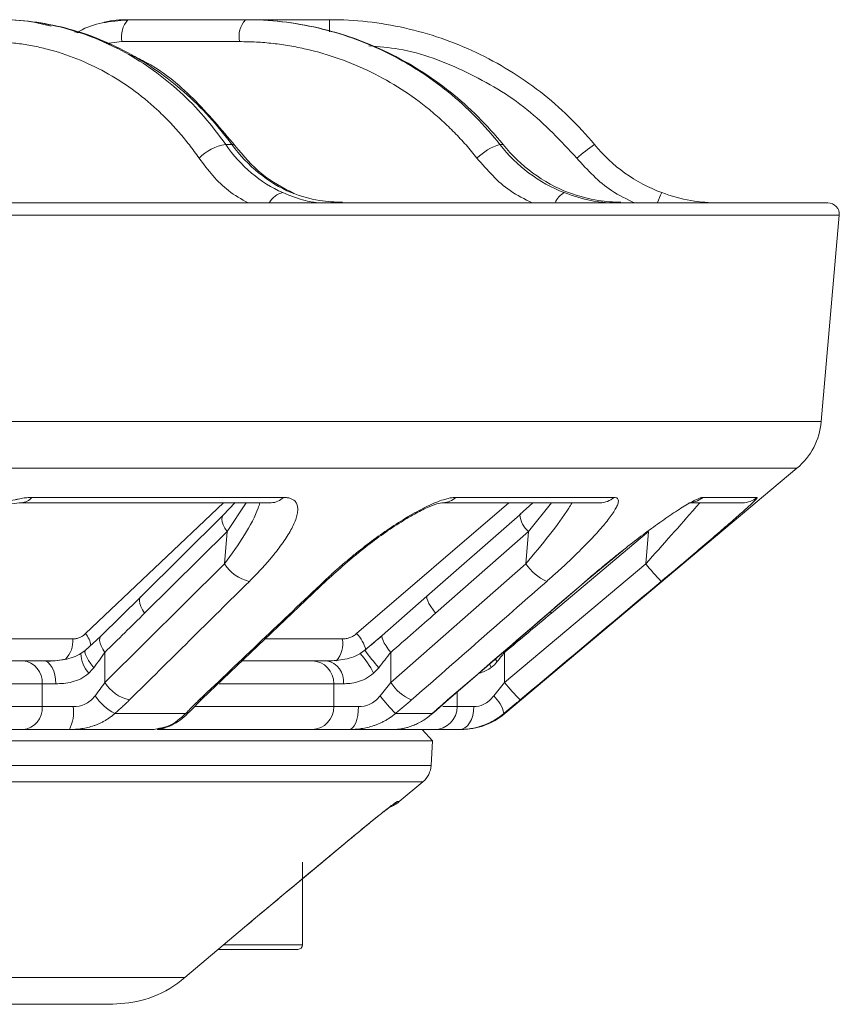
# Model space of a CAD drawing. Units: inches. Extents: x 7761 to 9902, y -12420 to -10906.
# Drawn here: x 8975 to 9011, y -11687 to -11644 of the extents above; entities that cross this region are included whole.
import ezdxf

# ---------------------------------------------------------------- set-up
doc = ezdxf.new("R2010")
doc.units = ezdxf.units.IN
doc.header["$MEASUREMENT"] = 0

msp = doc.modelspace()

# ---------------------------------------------------------------- linework, layer by layer
at = {"color": 7, "linetype": 'Continuous', "lineweight": 15}
for p, q in [((8976.371, -11644.252), (8975.569, -11644.061)), ((8984.865, -11643.97), (8979.729, -11643.97)), ((8984.887, -11643.97), (8984.865, -11643.97)), ((8988.545, -11643.97), (8984.887, -11643.97)), ((8979.28, -11645.235), (8978.402, -11644.815)), ((8984.606, -11644.927), (8979.47, -11644.927)), ((8984.006, -11649.425), (8984.271, -11649.425)), ((8995.984, -11649.425), (8996.121, -11649.425)), ((9010.023, -11661.525), (9010.811, -11652.514)), ((8996.202, -11674.269), (9008.963, -11663.561)), ((8975.535, -11664.833), (8986.529, -11664.833)), ((8994.058, -11664.833), (9000.969, -11664.833)), ((9004.866, -11664.833), (9007.223, -11664.833)), ((8975.054, -11665.067), (8985.993, -11665.067)), ((8975.071, -11665.067), (8975.054, -11665.067)), ((8984.411, -11665.057), (8983.889, -11665.613)), ((8993.483, -11665.067), (9000.359, -11665.067)), ((8993.505, -11665.067), (8993.483, -11665.067)), ((8997.429, -11665.067), (8996.859, -11665.586)), ((9004.236, -11665.067), (9006.581, -11665.067)), ((8983.889, -11665.614), (8980.288, -11669.177)), ((8996.859, -11665.587), (8992.798, -11669.15)), ((8980.462, -11669.887), (8984.063, -11666.324)), ((8984.063, -11666.324), (8983.958, -11667.733)), ((8993.176, -11669.887), (8997.237, -11666.324)), ((8997.237, -11666.324), (8997.119, -11667.733)), ((8998.237, -11669.887), (9002.48, -11666.324)), ((9002.48, -11666.324), (9002.357, -11667.733)), ((8999.753, -11668.476), (9001.333, -11667.167)), ((8983.958, -11667.733), (8978.722, -11672.914)), ((8997.119, -11667.733), (8991.214, -11672.914)), ((9002.357, -11667.733), (8996.186, -11672.914)), ((8982.972, -11673.635), (8988.424, -11668.454)), ((8993.736, -11673.657), (8999.753, -11668.476)), ((8980.288, -11669.176), (8978.545, -11670.894)), ((8992.798, -11669.149), (8990.836, -11670.868)), ((8972.243, -11671.014), (8977.32, -11671.014)), ((8978.545, -11670.894), (8977.867, -11671.517)), ((8990.836, -11670.868), (8990.086, -11671.505)), ((8977.867, -11671.517), (8977.676, -11671.654)), ((8977.676, -11671.654), (8977.69, -11671.646)), ((8978.722, -11672.914), (8978.722, -11671.602)), ((8990.086, -11671.505), (8989.883, -11671.648)), ((8990.089, -11671.501), (8990.092, -11671.503)), ((8991.214, -11672.914), (8991.214, -11671.602)), ((8996.186, -11672.914), (8996.186, -11671.602)), ((8987.776, -11671.97), (8984.724, -11671.97)), ((8975.984, -11673.97), (8975.984, -11672.97)), ((8975.984, -11672.97), (8976.581, -11672.97)), ((8988.727, -11673.97), (8988.727, -11672.97)), ((8988.727, -11672.97), (8989.15, -11672.97)), ((8982.435, -11674.18), (8982.972, -11673.635)), ((8975.984, -11673.97), (8965.133, -11673.97)), ((8977.336, -11673.97), (8975.984, -11673.97)), ((8989.804, -11673.97), (8988.727, -11673.97)), ((8993.102, -11674.22), (8993.736, -11673.657)), ((8994.848, -11673.97), (8994.119, -11673.97)), ((8982.265, -11674.269), (8979.161, -11674.269)), ((8993.035, -11674.269), (8991.429, -11674.269)), ((8980.88, -11674.97), (8981.112, -11674.912)), ((8981.307, -11674.97), (8987.656, -11674.97)), ((8993.033, -11675.47), (8992.583, -11674.97)), ((8993.033, -11675.47), (8768.685, -11675.47)), ((8992.977, -11676.536), (8993.033, -11675.47)), ((8991.585, -11678.12), (8992.621, -11677.25)), ((8987.359, -11681.486), (8989.206, -11679.947)), ((8987.359, -11684.37), (8987.359, -11680.77)), ((8982.215, -11685.801), (8984.821, -11683.602)), ((8984.819, -11683.605), (8984.821, -11683.602)), ((8987.159, -11684.57), (8983.667, -11684.57)), ((8957.202, -11685.801), (8982.215, -11685.801)), ((8979.075, -11686.97), (8954.036, -11686.97))]:
    msp.add_line(p, q, dxfattribs=at)
at = {"color": 8, "linetype": 'Continuous', "lineweight": 15}
for p, q in [((8988.545, -11644.504), (8988.545, -11643.97)), ((8979.47, -11644.927), (8978.796, -11645.003)), ((9010.811, -11652.514), (8750.906, -11652.514)), ((9010.023, -11661.525), (8751.695, -11661.525)), ((9008.963, -11663.561), (8752.755, -11663.561)), ((8977.882, -11670.78), (8983.91, -11665.067)), ((8984.063, -11666.324), (8984.891, -11665.067)), ((8989.723, -11670.78), (8996.372, -11665.067)), ((8997.237, -11666.324), (8998.245, -11665.067)), ((8998.184, -11669.824), (8998.237, -11669.887)), ((8985.73, -11671.014), (8989.099, -11671.014)), ((8995.867, -11672.003), (8995.778, -11671.897)), ((8996.16, -11671.569), (8996.186, -11671.602)), ((8995.609, -11672.259), (8995.531, -11672.102)), ((8975.984, -11672.97), (8965.856, -11672.97)), ((8988.727, -11672.97), (8983.714, -11672.97)), ((8994.119, -11673.97), (8994.119, -11673.327)), ((8988.727, -11673.97), (8982.676, -11673.97)), ((8994.119, -11673.97), (8993.492, -11673.97)), ((8996.202, -11674.269), (8996.161, -11674.269)), ((8768.741, -11676.536), (8992.977, -11676.536)), ((8992.621, -11677.25), (8769.097, -11677.25)), ((8991.49, -11678.12), (8991.585, -11678.12)), ((8989.207, -11679.948), (8989.208, -11679.945)), ((8983.91, -11684.37), (8987.359, -11684.37))]:
    msp.add_line(p, q, dxfattribs=at)
at = {"color": 8, "linetype": 'Continuous', "lineweight": 15, "flags": 128}
for points in [[(9004.866, -11664.833), (9004.621, -11664.987), (9004.363, -11665.059)], [(8984.063, -11666.324), (8983.967, -11666.175), (8983.895, -11666.032), (8983.849, -11665.9), (8983.832, -11665.784), (8983.844, -11665.689), (8983.885, -11665.618), (8983.888, -11665.615)], [(8988.296, -11668.499), (8988.378, -11668.485), (8988.427, -11668.451)], [(8980.288, -11669.177), (8980.284, -11669.181), (8980.243, -11669.252), (8980.231, -11669.347), (8980.248, -11669.463), (8980.294, -11669.595), (8980.366, -11669.738), (8980.462, -11669.887)], [(8978.545, -11670.894), (8978.532, -11670.91), (8978.5, -11670.984), (8978.494, -11671.08), (8978.515, -11671.193), (8978.56, -11671.321), (8978.63, -11671.459), (8978.722, -11671.602)], [(8978.237, -11672.27), (8978.116, -11672.108), (8978.013, -11671.954), (8977.933, -11671.813), (8977.879, -11671.693), (8977.853, -11671.598), (8977.858, -11671.534), (8977.867, -11671.518)], [(8982.845, -11673.68), (8982.926, -11673.666), (8982.972, -11673.635)], [(8981.355, -11674.895), (8981.189, -11674.951), (8981.015, -11674.97)], [(8991.323, -11678.241), (8991.386, -11678.199), (8991.49, -11678.12)]]:
    msp.add_lwpolyline(points, dxfattribs=at)
at = {"color": 7, "linetype": 'Continuous', "lineweight": 15, "flags": 128}
for points in [[(8996.859, -11665.587), (8996.869, -11665.574), (8996.913, -11665.558)], [(8999.715, -11668.499), (8999.748, -11668.485), (8999.753, -11668.476)], [(8992.852, -11669.121), (8992.808, -11669.137), (8992.789, -11669.181), (8992.795, -11669.252), (8992.828, -11669.347), (8992.885, -11669.463), (8992.964, -11669.595), (8993.062, -11669.738), (8993.176, -11669.887)], [(8990.874, -11670.835), (8990.84, -11670.86), (8990.829, -11670.91), (8990.841, -11670.984), (8990.877, -11671.08), (8990.934, -11671.193), (8991.012, -11671.321), (8991.106, -11671.459), (8991.214, -11671.602)], [(8989.883, -11671.648), (8989.878, -11671.646), (8989.869, -11671.662)], [(8990.086, -11671.505), (8990.084, -11671.501), (8990.083, -11671.498)], [(8976.04, -11671.97), (8976.145, -11671.99), (8976.247, -11672.047), (8976.34, -11672.139), (8976.422, -11672.263), (8976.489, -11672.415), (8976.539, -11672.588), (8976.57, -11672.775), (8976.581, -11672.97)], [(8989.391, -11674.97), (8989.472, -11674.951), (8989.549, -11674.894), (8989.621, -11674.802), (8989.683, -11674.678), (8989.735, -11674.526), (8989.773, -11674.353), (8989.796, -11674.166), (8989.804, -11673.97)], [(8993.699, -11673.68), (8993.732, -11673.666), (8993.736, -11673.657)], [(8994.213, -11674.97), (8994.337, -11674.951), (8994.456, -11674.894), (8994.566, -11674.802), (8994.662, -11674.678), (8994.741, -11674.526), (8994.8, -11674.353), (8994.836, -11674.166), (8994.848, -11673.97)], [(8993.103, -11674.219), (8993.089, -11674.237), (8993.035, -11674.269)]]:
    msp.add_lwpolyline(points, dxfattribs=at)
at = {"color": 7, "linetype": 'Continuous', "lineweight": 15}
for centre, radius, start, end in [((8980.578, -11644.713), 1.128, 138.8122, 190.9296), ((8985.713, -11644.713), 1.128, 138.8122, 190.9296), ((8984.288, -11651.427), 2.022, 98.0262, 135.8053), ((8996.653, -11651.704), 2.375, 106.3584, 134.7715), ((9004.095, -11655.402), 7.18, 123.6548, 131.4234), ((9010.313, -11652.47), 0.5, 355, 90), ((9007.034, -11661.263), 3, 310, 355), ((8985.406, -11666.837), 1.703, 211.7568, 257.4376), ((8998.873, -11666.575), 2.101, 213.4399, 246.2912), ((9010.206, -11661.475), 10.038, 218.5686, 224.4079), ((8987.991, -11671.228), 1.128, 318.8122, 10.9296), ((8975.057, -11672.896), 0.93, 355.4285, 84.5471), ((8987.751, -11672.947), 0.976, 358.6001, 88.5282), ((8988.257, -11672.857), 0.9, 352.7799, 80.2212), ((8980.17, -11672.018), 1.703, 211.7532, 257.4486), ((8992.967, -11671.757), 2.101, 213.4352, 246.3009), ((9004.03, -11666.66), 10.032, 218.567, 224.4101), ((8980.259, -11672.158), 2.379, 214.418, 242.5249), ((8997.114, -11668.561), 8.056, 217.8343, 225.1109), ((8994.666, -11674.622), 1.536, 13.3018, 46.7844), ((8975.057, -11674.045), 0.93, 275.4529, 4.5715), ((8975.679, -11674.214), 1.675, 333.1405, 8.3558), ((8987.751, -11673.994), 0.976, 271.4718, 1.3999), ((8993.12, -11673.971), 0.999, 270.0391, 0.0391), ((8994.274, -11671.97), 3, 270, 310), ((8991.978, -11676.484), 1, 310, 357), ((8990.62, -11676.97), 1.5, 291.2627, 310), ((8987.159, -11684.37), 0.2, 270, 0)]:
    msp.add_arc(centre, radius, start, end, dxfattribs=at)
at = {"color": 8, "linetype": 'Continuous', "lineweight": 15}
for centre, radius, start, end in [((8984.303, -11649.564), 0.143, 44.6399, 102.8961), ((8986.682, -11652.369), 0.866, 102.3032, 151.822), ((8999.183, -11652.266), 0.838, 117.6324, 158.624), ((9009.216, -11654.29), 6.755, 155.8212, 159.8269), ((8975.04, -11664.428), 0.64, 272.77, 320.6959), ((8985.985, -11664.317), 0.75, 270.5991, 316.5171), ((8993.477, -11664.231), 0.836, 271.9264, 313.9434), ((9000.357, -11664.149), 0.918, 270.1417, 311.832), ((9006.581, -11664.07), 0.997, 270.0044, 310.0609), ((8997.886, -11665.525), 1.029, 183.4162, 230.9117), ((8976.231, -11671.125), 1.094, 314.559, 5.8086), ((8977.009, -11671.487), 1.123, 9.4569, 39.0052), ((8988.596, -11671.887), 1.58, 14.7659, 44.499), ((8979.092, -11671.583), 1.418, 182.8896, 220.6999), ((8986.837, -11674.33), 4.058, 26.6769, 41.3659), ((8999.592, -11664.622), 11.737, 215.9102, 220.667), ((8982.22, -11673.975), 0.297, 278.6279, 316.3879)]:
    msp.add_arc(centre, radius, start, end, dxfattribs=at)
at = {"color": 7, "linetype": 'Continuous', "lineweight": 15}
for points, knots in [([(8974.096, -11643.97), (8975.05, -11643.97), (8976.001, -11644.092), (8977.853, -11644.573), (8978.753, -11644.933), (8980.459, -11645.872), (8981.265, -11646.452), (8982.744, -11647.803), (8983.416, -11648.575), (8984.006, -11649.425)], [0, 0, 0, 0, 0.25, 0.25, 0.5, 0.5, 0.75, 0.75, 1, 1, 1, 1]), ([(8984.271, -11649.425), (8983.647, -11648.575), (8982.943, -11647.803), (8981.409, -11646.452), (8980.58, -11645.872), (8978.835, -11644.933), (8977.92, -11644.573), (8976.049, -11644.092), (8975.093, -11643.97), (8974.139, -11643.97)], [0, 0, 0, 0, 0.25, 0.25, 0.5, 0.5, 0.75, 0.75, 1, 1, 1, 1]), ([(8979.683, -11643.986), (8979.329, -11644.015), (8978.621, -11644.073), (8977.879, -11644.298), (8977.542, -11644.518), (8977.507, -11644.541)], [0, 0, 0, 0, 0.4727837, 0.9450307, 1, 1, 1, 1]), ([(8978.691, -11644.091), (8978.702, -11644.087), (8979.033, -11643.973), (8979.387, -11643.972), (8979.729, -11643.97)], [0, 0, 0, 0, 0.032298, 1, 1, 1, 1]), ([(8984.865, -11643.97), (8985.928, -11643.97), (8986.991, -11644.092), (8989.062, -11644.573), (8990.07, -11644.933), (8991.985, -11645.872), (8992.891, -11646.452), (8994.556, -11647.803), (8995.316, -11648.575), (8995.984, -11649.425)], [0, 0, 0, 0, 0.25, 0.25, 0.5, 0.5, 0.75, 0.75, 1, 1, 1, 1]), ([(8996.121, -11649.425), (8995.435, -11648.575), (8994.659, -11647.803), (8992.965, -11646.452), (8992.047, -11645.872), (8990.113, -11644.933), (8989.097, -11644.573), (8987.015, -11644.092), (8985.951, -11643.97), (8984.887, -11643.97)], [0, 0, 0, 0, 0.25, 0.25, 0.5, 0.5, 0.75, 0.75, 1, 1, 1, 1]), ([(8988.545, -11643.97), (8989.646, -11643.97), (8990.748, -11644.092), (8992.897, -11644.573), (8993.945, -11644.933), (8995.937, -11645.872), (8996.881, -11646.452), (8998.62, -11647.803), (8999.415, -11648.575), (9000.116, -11649.425)], [0, 0, 0, 0, 0.25, 0.25, 0.5, 0.5, 0.75, 0.75, 1, 1, 1, 1]), ([(8978.402, -11644.815), (8978.293, -11644.758), (8977.971, -11644.59), (8977.622, -11644.533), (8977.39, -11644.495)], [0, 0, 0, 0, 0.337788, 1, 1, 1, 1]), ([(8982.838, -11650.018), (8982.77, -11649.92), (8982.633, -11649.725), (8982.418, -11649.442), (8982.198, -11649.165), (8981.971, -11648.897), (8981.738, -11648.635), (8981.498, -11648.381), (8981.252, -11648.134), (8980.74, -11647.649), (8979.923, -11646.981), (8978.749, -11646.237), (8977.507, -11645.65), (8976.433, -11645.301), (8975.563, -11645.106), (8974.912, -11645.003), (8974.257, -11644.939), (8973.817, -11644.931), (8973.597, -11644.927)], [0, 0, 0, 0, 0.03097, 0.061869, 0.09272, 0.123546, 0.15437, 0.185215, 0.216104, 0.24706, 0.373557, 0.500087, 0.626563, 0.753074, 0.814874, 0.876507, 0.938154, 1, 1, 1, 1]), ([(8994.98, -11650.018), (8994.902, -11649.92), (8994.747, -11649.725), (8994.504, -11649.442), (8994.255, -11649.165), (8993.998, -11648.897), (8993.734, -11648.635), (8993.464, -11648.381), (8993.186, -11648.134), (8992.609, -11647.649), (8991.689, -11646.981), (8990.37, -11646.237), (8988.977, -11645.65), (8987.774, -11645.301), (8986.802, -11645.106), (8986.074, -11645.003), (8985.342, -11644.939), (8984.852, -11644.931), (8984.606, -11644.927)], [0, 0, 0, 0, 0.03097, 0.061869, 0.09272, 0.123546, 0.15437, 0.185215, 0.216104, 0.24706, 0.373557, 0.500087, 0.626563, 0.753074, 0.814874, 0.876507, 0.938154, 1, 1, 1, 1]), ([(8984.406, -11649.466), (8983.816, -11648.761), (8982.636, -11647.349), (8981.048, -11646.057), (8980.067, -11645.608), (8979.88, -11645.522)], [0, 0, 0, 0, 0.446606, 0.8940962, 1, 1, 1, 1]), ([(8984.006, -11649.425), (8984.33, -11649.894), (8984.708, -11650.313), (8985.548, -11651.02), (8986.01, -11651.309), (8986.498, -11651.523)], [0, 0, 0, 0, 0.5, 0.5, 1, 1, 1, 1]), ([(8986.867, -11651.523), (8986.369, -11651.309), (8985.892, -11651.02), (8985.017, -11650.313), (8984.618, -11649.894), (8984.271, -11649.425)], [0, 0, 0, 0, 0.5, 0.5, 1, 1, 1, 1]), ([(8986.986, -11651.555), (8986.5, -11651.305), (8985.527, -11650.803), (8984.78, -11649.912), (8984.406, -11649.466)], [0, 0, 0, 0, 0.4991462, 1, 1, 1, 1]), ([(8995.984, -11649.425), (8996.352, -11649.894), (8996.78, -11650.313), (8997.727, -11651.02), (8998.247, -11651.309), (8998.794, -11651.523)], [0, 0, 0, 0, 0.5, 0.5, 1, 1, 1, 1]), ([(8998.985, -11651.523), (8998.432, -11651.309), (8997.906, -11651.02), (8996.94, -11650.313), (8996.501, -11649.894), (8996.121, -11649.425)], [0, 0, 0, 0, 0.5, 0.5, 1, 1, 1, 1]), ([(9000.116, -11649.425), (9000.503, -11649.894), (9000.952, -11650.313), (9001.942, -11651.02), (9002.484, -11651.309), (9003.053, -11651.523)], [0, 0, 0, 0, 0.5, 0.5, 1, 1, 1, 1]), ([(8986.498, -11651.523), (8986.859, -11651.682), (8987.187, -11651.795), (8987.765, -11651.941), (8987.998, -11651.97), (8988.172, -11651.97)], [0, 0, 0, 0, 0.5, 0.5, 1, 1, 1, 1]), ([(8986.867, -11651.523), (8987.269, -11651.663), (8987.97, -11651.906), (8988.77, -11651.933), (8989.111, -11651.945)], [0, 0, 0, 0, 0.573518, 1, 1, 1, 1]), ([(8998.794, -11651.523), (8999.2, -11651.682), (8999.589, -11651.795), (9000.327, -11651.941), (9000.654, -11651.97), (9000.935, -11651.97)], [0, 0, 0, 0, 0.5, 0.5, 1, 1, 1, 1]), ([(8998.985, -11651.523), (8999.421, -11651.663), (9000.18, -11651.906), (9000.941, -11651.933), (9001.265, -11651.945)], [0, 0, 0, 0, 0.5735185, 1, 1, 1, 1]), ([(9003.053, -11651.523), (9003.476, -11651.682), (9003.9, -11651.795), (9004.747, -11651.941), (9005.146, -11651.97), (9005.516, -11651.97)], [0, 0, 0, 0, 0.5, 0.5, 1, 1, 1, 1]), ([(8751.404, -11651.97), (8751.404, -11651.97), (8765.044, -11651.97), (8813.597, -11651.97), (8846.526, -11651.97), (8915.191, -11651.97), (8948.12, -11651.97), (8996.673, -11651.97), (9010.313, -11651.97), (9010.313, -11651.97)], [0, 0, 0, 0, 0.25, 0.25, 0.5, 0.5, 0.75, 0.75, 1, 1, 1, 1]), ([(8975.535, -11664.833), (8975.499, -11664.834), (8975.426, -11664.835), (8975.311, -11664.844), (8975.192, -11664.858), (8975.067, -11664.878), (8974.938, -11664.903), (8974.721, -11664.954), (8974.402, -11665.048), (8973.982, -11665.208), (8973.551, -11665.403), (8972.982, -11665.696), (8972.289, -11666.115), (8971.504, -11666.673), (8970.902, -11667.166), (8970.451, -11667.573), (8970.134, -11667.878), (8969.833, -11668.187), (8969.649, -11668.395), (8969.556, -11668.499)], [0, 0, 0, 0, 0.0208824, 0.0417305, 0.0626055, 0.083568, 0.104678, 0.1259943, 0.1876768, 0.2513076, 0.3127484, 0.3764155, 0.5016551, 0.6239131, 0.7512967, 0.8130947, 0.8749811, 0.9372031, 1, 1, 1, 1]), ([(8985.036, -11668.499), (8985.096, -11668.439), (8985.216, -11668.319), (8985.389, -11668.141), (8985.556, -11667.963), (8985.716, -11667.787), (8985.869, -11667.612), (8986.017, -11667.439), (8986.278, -11667.119), (8986.612, -11666.669), (8986.944, -11666.112), (8987.111, -11665.694), (8987.16, -11665.401), (8987.148, -11665.207), (8987.083, -11665.047), (8986.974, -11664.939), (8986.84, -11664.875), (8986.7, -11664.84), (8986.586, -11664.835), (8986.529, -11664.833)], [0, 0, 0, 0, 0.036135, 0.072048, 0.107781, 0.14338, 0.178891, 0.214361, 0.249838, 0.377021, 0.49908, 0.62414, 0.687887, 0.749402, 0.813092, 0.874835, 0.916977, 0.958541, 1, 1, 1, 1]), ([(8994.058, -11664.833), (8994.033, -11664.834), (8993.983, -11664.835), (8993.901, -11664.844), (8993.814, -11664.858), (8993.721, -11664.878), (8993.622, -11664.903), (8993.451, -11664.954), (8993.191, -11665.048), (8992.831, -11665.208), (8992.448, -11665.403), (8991.924, -11665.696), (8991.258, -11666.115), (8990.465, -11666.673), (8989.827, -11667.166), (8989.332, -11667.573), (8988.976, -11667.878), (8988.629, -11668.187), (8988.408, -11668.395), (8988.296, -11668.499)], [0, 0, 0, 0, 0.020882, 0.041731, 0.062606, 0.083568, 0.104678, 0.125994, 0.187677, 0.251308, 0.312748, 0.376415, 0.501655, 0.623913, 0.751297, 0.813095, 0.874981, 0.937203, 1, 1, 1, 1]), ([(8998.028, -11668.499), (8998.096, -11668.439), (8998.232, -11668.319), (8998.431, -11668.141), (8998.627, -11667.963), (8998.818, -11667.787), (8999.004, -11667.612), (8999.186, -11667.439), (8999.517, -11667.119), (8999.965, -11666.669), (9000.472, -11666.112), (9000.807, -11665.694), (9001.003, -11665.401), (9001.108, -11665.207), (9001.163, -11665.047), (9001.163, -11664.939), (9001.123, -11664.875), (9001.063, -11664.84), (9001, -11664.835), (9000.969, -11664.833)], [0, 0, 0, 0, 0.036135, 0.072048, 0.107781, 0.14338, 0.178891, 0.214361, 0.249838, 0.377021, 0.49908, 0.62414, 0.687887, 0.749402, 0.813092, 0.874835, 0.916977, 0.958541, 1, 1, 1, 1]), ([(9004.866, -11664.833), (9004.854, -11664.834), (9004.831, -11664.835), (9004.788, -11664.844), (9004.739, -11664.858), (9004.683, -11664.878), (9004.62, -11664.903), (9004.508, -11664.954), (9004.324, -11665.048), (9004.049, -11665.208), (9003.74, -11665.403), (9003.297, -11665.696), (9002.703, -11666.115), (9001.956, -11666.673), (9001.326, -11667.166), (9000.821, -11667.573), (9000.45, -11667.878), (9000.08, -11668.187), (8999.837, -11668.395), (8999.715, -11668.499)], [0, 0, 0, 0, 0.020882, 0.041731, 0.062606, 0.083568, 0.104678, 0.125994, 0.187677, 0.251308, 0.312748, 0.376415, 0.501655, 0.623913, 0.751297, 0.813095, 0.874981, 0.937203, 1, 1, 1, 1]), ([(9003.035, -11668.499), (9003.106, -11668.439), (9003.249, -11668.319), (9003.461, -11668.141), (9003.672, -11667.963), (9003.881, -11667.787), (9004.087, -11667.612), (9004.292, -11667.439), (9004.67, -11667.119), (9005.2, -11666.669), (9005.849, -11666.112), (9006.329, -11665.694), (9006.66, -11665.401), (9006.874, -11665.207), (9007.045, -11665.047), (9007.153, -11664.939), (9007.21, -11664.875), (9007.234, -11664.84), (9007.227, -11664.835), (9007.223, -11664.833)], [0, 0, 0, 0, 0.036135, 0.072048, 0.107781, 0.14338, 0.178891, 0.214361, 0.249838, 0.377021, 0.49908, 0.62414, 0.687887, 0.749402, 0.813092, 0.874835, 0.916977, 0.958541, 1, 1, 1, 1]), ([(8969.837, -11668.397), (8970.276, -11667.938), (8971.1, -11667.077), (8972.432, -11666.118), (8973.437, -11665.557), (8974.094, -11665.27), (8974.658, -11665.097), (8974.94, -11665.076), (8975.074, -11665.067)], [0, 0, 0, 0, 0.310068, 0.582993, 0.703982, 0.813669, 0.911725, 1, 1, 1, 1]), ([(8988.424, -11668.454), (8988.945, -11667.985), (8989.925, -11667.102), (8991.297, -11666.124), (8992.24, -11665.556), (8992.807, -11665.268), (8993.247, -11665.096), (8993.423, -11665.076), (8993.506, -11665.067)], [0, 0, 0, 0, 0.310754, 0.584137, 0.705307, 0.814988, 0.912655, 1, 1, 1, 1]), ([(8977.32, -11671.014), (8977.345, -11671.013), (8977.396, -11671.012), (8977.471, -11671), (8977.545, -11670.981), (8977.641, -11670.946), (8977.758, -11670.886), (8977.84, -11670.816), (8977.882, -11670.78)], [0, 0, 0, 0, 0.126061, 0.25083, 0.375232, 0.500202, 0.747886, 1, 1, 1, 1]), ([(8989.099, -11671.014), (8989.127, -11671.013), (8989.183, -11671.012), (8989.267, -11671), (8989.35, -11670.981), (8989.457, -11670.946), (8989.586, -11670.886), (8989.677, -11670.816), (8989.723, -11670.78)], [0, 0, 0, 0, 0.126061, 0.25083, 0.375232, 0.500202, 0.747886, 1, 1, 1, 1]), ([(8976.997, -11671.898), (8976.947, -11671.909), (8976.596, -11671.982), (8976.296, -11671.976), (8976.04, -11671.97)], [0, 0, 0, 0, 0.143598, 1, 1, 1, 1]), ([(8977.676, -11671.654), (8977.567, -11671.711), (8977.338, -11671.829), (8976.947, -11671.924), (8976.534, -11671.976), (8976.274, -11671.983), (8976.138, -11671.987)], [0, 0, 0, 0, 0.214329, 0.449184, 0.712295, 1, 1, 1, 1]), ([(8988.41, -11671.97), (8988.514, -11671.97), (8988.626, -11671.968), (8988.864, -11671.953), (8988.99, -11671.94), (8989.243, -11671.897), (8989.371, -11671.866), (8989.629, -11671.781), (8989.752, -11671.727), (8989.869, -11671.662)], [0, 0, 0, 0, 0.25, 0.25, 0.5, 0.5, 0.75, 0.75, 1, 1, 1, 1]), ([(8975.146, -11671.97), (8973.577, -11671.97), (8970.965, -11671.97), (8967.933, -11671.97), (8966.722, -11671.97)], [0, 0, 0, 0, 0.6007573, 1, 1, 1, 1]), ([(8978.017, -11672.508), (8977.907, -11672.606), (8977.791, -11672.686), (8977.543, -11672.814), (8977.418, -11672.86), (8977.17, -11672.925), (8977.044, -11672.945), (8976.804, -11672.967), (8976.689, -11672.97), (8976.581, -11672.97)], [0, 0, 0, 0, 0.25, 0.25, 0.5, 0.5, 0.75, 0.75, 1, 1, 1, 1]), ([(8990.463, -11672.508), (8990.352, -11672.606), (8990.236, -11672.686), (8989.997, -11672.814), (8989.879, -11672.86), (8989.651, -11672.925), (8989.539, -11672.945), (8989.332, -11672.967), (8989.236, -11672.97), (8989.15, -11672.97)], [0, 0, 0, 0, 0.25, 0.25, 0.5, 0.5, 0.75, 0.75, 1, 1, 1, 1]), ([(8977.336, -11673.97), (8977.508, -11673.97), (8977.684, -11673.941), (8977.932, -11673.828), (8978.013, -11673.778), (8978.162, -11673.657), (8978.232, -11673.586), (8978.296, -11673.503)], [0, 0, 0, 0, 0.5, 0.5, 0.75, 0.75, 1, 1, 1, 1]), ([(8989.804, -11673.97), (8989.962, -11673.97), (8990.131, -11673.941), (8990.377, -11673.828), (8990.458, -11673.778), (8990.611, -11673.657), (8990.684, -11673.586), (8990.751, -11673.503)], [0, 0, 0, 0, 0.5, 0.5, 0.75, 0.75, 1, 1, 1, 1]), ([(8994.848, -11673.97), (8994.982, -11673.97), (8995.132, -11673.941), (8995.358, -11673.828), (8995.435, -11673.778), (8995.581, -11673.657), (8995.651, -11673.586), (8995.718, -11673.503)], [0, 0, 0, 0, 0.5, 0.5, 0.75, 0.75, 1, 1, 1, 1]), ([(8979.161, -11674.269), (8979.216, -11674.221), (8979.327, -11674.124), (8979.488, -11673.978), (8979.647, -11673.83), (8979.749, -11673.73), (8979.8, -11673.68)], [0, 0, 0, 0, 0.246842, 0.495446, 0.746331, 1, 1, 1, 1]), ([(8982.845, -11673.68), (8982.792, -11673.73), (8982.689, -11673.83), (8982.541, -11673.978), (8982.399, -11674.124), (8982.309, -11674.221), (8982.265, -11674.269)], [0, 0, 0, 0, 0.2536694, 0.5045535, 0.7531585, 1, 1, 1, 1]), ([(8991.429, -11674.269), (8991.487, -11674.221), (8991.604, -11674.124), (8991.778, -11673.978), (8991.952, -11673.83), (8992.066, -11673.73), (8992.123, -11673.68)], [0, 0, 0, 0, 0.246842, 0.495446, 0.746331, 1, 1, 1, 1]), ([(8993.699, -11673.68), (8993.641, -11673.73), (8993.526, -11673.83), (8993.358, -11673.978), (8993.194, -11674.124), (8993.088, -11674.221), (8993.035, -11674.269)], [0, 0, 0, 0, 0.253669, 0.504554, 0.753158, 1, 1, 1, 1]), ([(8996.161, -11674.269), (8996.218, -11674.221), (8996.334, -11674.124), (8996.509, -11673.978), (8996.686, -11673.83), (8996.804, -11673.73), (8996.864, -11673.68)], [0, 0, 0, 0, 0.246842, 0.495446, 0.746331, 1, 1, 1, 1]), ([(8979.161, -11674.269), (8979.121, -11674.304), (8979.041, -11674.373), (8978.915, -11674.466), (8978.786, -11674.551), (8978.654, -11674.626), (8978.521, -11674.693), (8978.387, -11674.751), (8978.209, -11674.817), (8977.987, -11674.882), (8977.716, -11674.934), (8977.445, -11674.965), (8977.263, -11674.969), (8977.173, -11674.97)], [0, 0, 0, 0, 0.075811, 0.150072, 0.222823, 0.294107, 0.363968, 0.432455, 0.499616, 0.627711, 0.753532, 0.877487, 1, 1, 1, 1]), ([(8981.022, -11674.962), (8981.139, -11674.942), (8981.374, -11674.904), (8981.743, -11674.74), (8982.107, -11674.506), (8982.326, -11674.289), (8982.435, -11674.18)], [0, 0, 0, 0, 0.249784, 0.500264, 0.750991, 1, 1, 1, 1]), ([(8991.429, -11674.269), (8991.385, -11674.304), (8991.3, -11674.373), (8991.165, -11674.466), (8991.029, -11674.551), (8990.89, -11674.626), (8990.751, -11674.693), (8990.611, -11674.751), (8990.428, -11674.817), (8990.2, -11674.882), (8989.928, -11674.934), (8989.657, -11674.965), (8989.48, -11674.969), (8989.391, -11674.97)], [0, 0, 0, 0, 0.075811, 0.150072, 0.222823, 0.294107, 0.363968, 0.432455, 0.499616, 0.627711, 0.753532, 0.877487, 1, 1, 1, 1]), ([(8991.31, -11674.97), (8991.355, -11674.97), (8991.443, -11674.968), (8991.582, -11674.955), (8991.726, -11674.933), (8991.873, -11674.9), (8992.024, -11674.857), (8992.197, -11674.796), (8992.392, -11674.71), (8992.608, -11674.591), (8992.826, -11674.446), (8992.965, -11674.328), (8993.035, -11674.269)], [0, 0, 0, 0, 0.081549, 0.163677, 0.246514, 0.330184, 0.414808, 0.500506, 0.61887, 0.741409, 0.868376, 1, 1, 1, 1]), ([(8996.161, -11674.269), (8996.117, -11674.304), (8996.032, -11674.373), (8995.898, -11674.466), (8995.764, -11674.551), (8995.628, -11674.626), (8995.492, -11674.693), (8995.356, -11674.751), (8995.18, -11674.817), (8994.963, -11674.882), (8994.706, -11674.934), (8994.455, -11674.965), (8994.294, -11674.969), (8994.213, -11674.97)], [0, 0, 0, 0, 0.075811, 0.150072, 0.222823, 0.294107, 0.363968, 0.432455, 0.499616, 0.627711, 0.753532, 0.877487, 1, 1, 1, 1]), ([(8991.31, -11674.97), (8991.675, -11674.97), (8992.586, -11674.97), (8992.92, -11674.97), (8993.121, -11674.97)], [0, 0, 0, 0, 0.400857, 1, 1, 1, 1]), ([(8989.206, -11679.949), (8989.241, -11679.92), (8989.524, -11679.683), (8990.019, -11679.275), (8990.612, -11678.794), (8991.023, -11678.468), (8991.238, -11678.3), (8991.328, -11678.235), (8991.325, -11678.237), (8991.324, -11678.237)], [0, 0, 0, 0, 0.039668, 0.325549, 0.572099, 0.768537, 0.895313, 0.978489, 1, 1, 1, 1]), ([(8989.208, -11679.945), (8989.61, -11679.613), (8990.233, -11679.097), (8990.932, -11678.536), (8991.294, -11678.254), (8991.458, -11678.134), (8991.481, -11678.123), (8991.49, -11678.12)], [0, 0, 0, 0, 0.4069531, 0.6303594, 0.8009467, 0.928971, 1, 1, 1, 1]), ([(8984.819, -11683.605), (8985.843, -11682.752), (8987.306, -11681.534), (8988.768, -11680.314), (8989.206, -11679.948)], [0, 0, 0, 0, 0.7000009, 1, 1, 1, 1]), ([(8984.821, -11683.602), (8985.588, -11682.963), (8987.051, -11681.744), (8988.513, -11680.525), (8989.208, -11679.945)], [0, 0, 0, 0, 0.524391, 1, 1, 1, 1]), ([(8979.075, -11686.97), (8979.538, -11686.932), (8980.49, -11686.854), (8981.582, -11686.312), (8982.113, -11685.883), (8982.215, -11685.801)], [0, 0, 0, 0, 0.43268, 0.891168, 1, 1, 1, 1])]:
    msp.add_open_spline(points, degree=3, knots=knots, dxfattribs=at)
at = {"color": 8, "linetype": 'Continuous', "lineweight": 15}
for points, knots in [([(8999.344, -11650.018), (8998.649, -11649.273), (8997.242, -11647.767), (8994.555, -11646.188), (8992.175, -11645.268), (8990.7, -11645.15), (8990.264, -11645.115)], [0, 0, 0, 0, 0.2873543, 0.5817631, 0.876124, 1, 1, 1, 1]), ([(8984.98, -11651.97), (8984.686, -11651.807), (8983.852, -11651.342), (8983.237, -11650.538), (8982.838, -11650.018)], [0, 0, 0, 0, 0.352772, 1, 1, 1, 1]), ([(8997.394, -11651.97), (8997.064, -11651.807), (8996.128, -11651.342), (8995.431, -11650.538), (8994.98, -11650.018)], [0, 0, 0, 0, 0.352772, 1, 1, 1, 1]), ([(9001.867, -11651.97), (9001.523, -11651.807), (9000.549, -11651.342), (8999.818, -11650.538), (8999.344, -11650.018)], [0, 0, 0, 0, 0.352772, 1, 1, 1, 1]), ([(8985.494, -11665.067), (8985.471, -11665.146), (8985.347, -11665.57), (8984.855, -11666.479), (8984.259, -11667.312), (8983.958, -11667.733)], [0, 0, 0, 0, 0.100907, 0.545641, 1, 1, 1, 1]), ([(8999.135, -11665.067), (8999.088, -11665.146), (8998.834, -11665.57), (8998.163, -11666.479), (8997.47, -11667.312), (8997.119, -11667.733)], [0, 0, 0, 0, 0.1009075, 0.5456409, 1, 1, 1, 1]), ([(9004.715, -11665.067), (9004.648, -11665.146), (9004.281, -11665.57), (9003.478, -11666.479), (9002.733, -11667.312), (9002.357, -11667.733)], [0, 0, 0, 0, 0.100907, 0.545641, 1, 1, 1, 1]), ([(8995.059, -11672.509), (8995.089, -11672.503), (8995.191, -11672.482), (8995.39, -11672.405), (8995.538, -11672.307), (8995.609, -11672.259)], [0, 0, 0, 0, 0.170978, 0.597545, 1, 1, 1, 1]), ([(8981.112, -11674.912), (8981.255, -11674.89), (8981.617, -11674.837), (8982.021, -11674.483), (8982.265, -11674.269)], [0, 0, 0, 0, 0.3952762, 1, 1, 1, 1])]:
    msp.add_open_spline(points, degree=3, knots=knots, dxfattribs=at)
at = {"color": 7, "linetype": 'Continuous', "lineweight": 15}
for points in [[(8979.8, -11673.68), (8981.546, -11671.953), (8983.291, -11670.226), (8985.036, -11668.499)], [(8988.296, -11668.499), (8986.479, -11670.226), (8984.661, -11671.953), (8982.845, -11673.68)], [(8992.123, -11673.68), (8994.092, -11671.953), (8996.06, -11670.226), (8998.028, -11668.499)], [(8999.715, -11668.499), (8997.71, -11670.226), (8995.704, -11671.953), (8993.699, -11673.68)], [(8996.864, -11673.68), (8998.921, -11671.953), (9000.978, -11670.226), (9003.035, -11668.499)], [(8980.462, -11669.887), (8979.883, -11670.46), (8979.303, -11671.031), (8978.722, -11671.602)], [(8993.176, -11669.887), (8992.523, -11670.46), (8991.869, -11671.031), (8991.214, -11671.602)], [(8998.237, -11669.887), (8997.554, -11670.46), (8996.871, -11671.031), (8996.186, -11671.602)], [(8990.092, -11671.503), (8990.355, -11671.282), (8990.616, -11671.059), (8990.874, -11670.835)], [(8978.722, -11671.602), (8978.57, -11671.825), (8978.409, -11672.048), (8978.237, -11672.27)], [(8991.214, -11671.602), (8991.043, -11671.825), (8990.869, -11672.048), (8990.689, -11672.27)], [(8996.186, -11671.602), (8996.079, -11671.735), (8995.973, -11671.869), (8995.867, -11672.003)], [(8975.146, -11671.97), (8975.377, -11671.97), (8975.682, -11671.97), (8976.04, -11671.97)], [(8978.237, -11672.27), (8978.169, -11672.358), (8978.096, -11672.437), (8978.017, -11672.508)], [(8987.776, -11671.97), (8987.908, -11671.97), (8988.124, -11671.97), (8988.41, -11671.97)], [(8990.689, -11672.27), (8990.618, -11672.358), (8990.543, -11672.437), (8990.463, -11672.508)], [(8995.867, -11672.003), (8995.787, -11672.105), (8995.701, -11672.19), (8995.609, -11672.259)], [(8978.296, -11673.503), (8978.447, -11673.308), (8978.589, -11673.112), (8978.722, -11672.914)], [(8990.751, -11673.503), (8990.91, -11673.308), (8991.064, -11673.112), (8991.214, -11672.914)], [(8995.718, -11673.503), (8995.873, -11673.308), (8996.029, -11673.112), (8996.186, -11672.914)], [(8975.146, -11674.97), (8971.933, -11674.97), (8968.338, -11674.97), (8964.39, -11674.97)], [(8977.173, -11674.97), (8976.341, -11674.97), (8975.605, -11674.97), (8975.146, -11674.97)], [(8980.88, -11674.97), (8979.712, -11674.97), (8978.482, -11674.97), (8977.173, -11674.97)], [(8987.776, -11674.97), (8985.954, -11674.97), (8983.694, -11674.97), (8981.015, -11674.97)], [(8989.391, -11674.97), (8988.623, -11674.97), (8988.037, -11674.97), (8987.776, -11674.97)], [(8991.31, -11674.97), (8990.748, -11674.97), (8990.111, -11674.97), (8989.391, -11674.97)], [(8994.213, -11674.97), (8993.561, -11674.97), (8993.165, -11674.97), (8993.121, -11674.97)]]:
    msp.add_open_spline(points, degree=3, dxfattribs=at)

doc.saveas('drawing.dxf')
